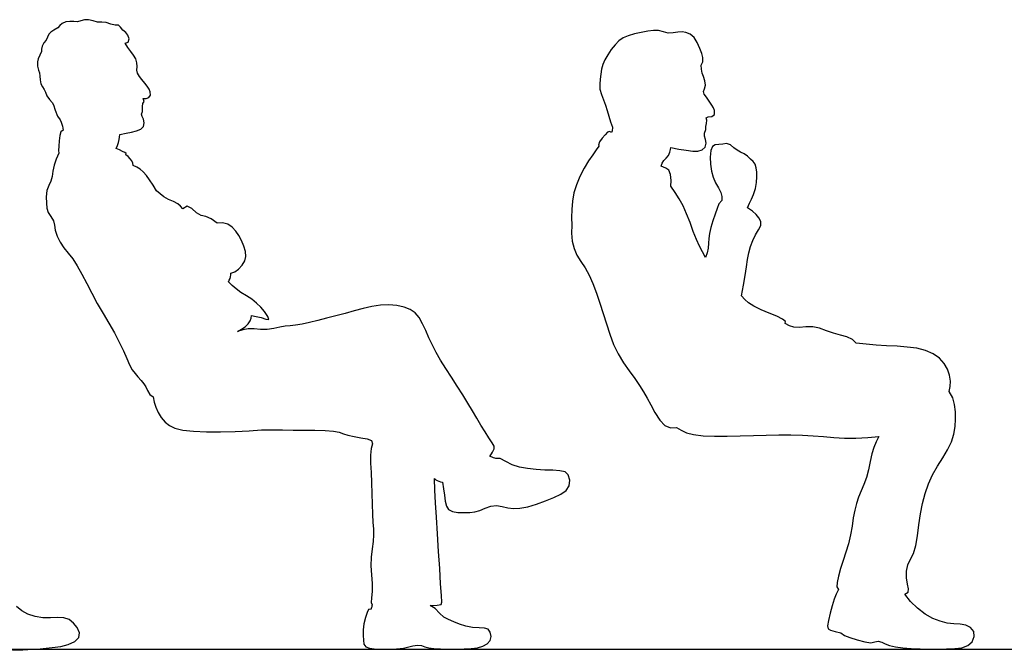
# Model space of a CAD drawing. Units: inches. Extents: x 247 to 983, y 160 to 704.
# Drawn here: x 685 to 762, y 160 to 209 of the extents above; entities that cross this region are included whole.
import ezdxf

# ---------------------------------------------------------------- set-up
doc = ezdxf.new("R2010")
doc.units = ezdxf.units.IN
doc.header["$MEASUREMENT"] = 0
doc.layers.add('Edges', color=7, linetype='Continuous')

msp = doc.modelspace()

# ---------------------------------------------------------------- linework, layer by layer
at = {"layer": 'Edges'}
for p, q in [((688.112, 208.731), (687.927, 208.574)), ((688.411, 208.856), (688.112, 208.731)), ((688.716, 208.897), (688.411, 208.856)), ((689.017, 208.878), (688.716, 208.897)), ((689.314, 208.869), (689.017, 208.878)), ((689.589, 208.947), (689.314, 208.869)), ((689.872, 209.025), (689.589, 208.947)), ((690.189, 209.02), (689.872, 209.025)), ((690.539, 208.93), (690.189, 209.02)), ((690.893, 208.84), (690.539, 208.93)), ((691.225, 208.837), (690.893, 208.84)), ((691.561, 208.808), (691.225, 208.837)), ((691.919, 208.679), (691.561, 208.808)), ((692.262, 208.604), (691.919, 208.679)), ((687.074, 207.892), (686.974, 207.644)), ((687.216, 208.06), (687.074, 207.892)), ((687.467, 208.203), (687.216, 208.06)), ((687.763, 208.398), (687.467, 208.203)), ((687.927, 208.574), (687.763, 208.398)), ((692.536, 208.598), (692.262, 208.604)), ((692.701, 208.431), (692.536, 208.598)), ((692.877, 208.204), (692.701, 208.431)), ((693.097, 208.014), (692.877, 208.204)), ((693.269, 207.812), (693.097, 208.014)), ((733.031, 207.909), (732.531, 207.773)), ((733.564, 208.02), (733.031, 207.909)), ((734.068, 208.119), (733.564, 208.02)), ((734.517, 208.186), (734.068, 208.119)), ((734.923, 208.174), (734.517, 208.186)), ((735.301, 208.071), (734.923, 208.174)), ((735.677, 207.977), (735.301, 208.071)), ((736.067, 207.988), (735.677, 207.977)), ((736.439, 208.047), (736.067, 207.988)), ((736.756, 208.063), (736.439, 208.047)), ((737.059, 208.015), (736.756, 208.063)), ((737.387, 207.894), (737.059, 208.015)), ((737.699, 207.642), (737.387, 207.894)), ((686.675, 207.209), (686.531, 206.964)), ((686.851, 207.423), (686.675, 207.209)), ((686.974, 207.644), (686.851, 207.423)), ((693.044, 207.189), (693.297, 207.263)), ((693.271, 206.858), (693.044, 207.189)), ((693.358, 207.524), (693.269, 207.812)), ((693.297, 207.263), (693.358, 207.524)), ((731.805, 207.372), (731.507, 207.065)), ((732.126, 207.601), (731.805, 207.372)), ((732.531, 207.773), (732.126, 207.601)), ((737.954, 207.238), (737.699, 207.642)), ((738.155, 206.78), (737.954, 207.238)), ((686.483, 206.531), (686.371, 206.246)), ((686.495, 206.716), (686.483, 206.531)), ((686.531, 206.964), (686.495, 206.716)), ((693.495, 206.531), (693.271, 206.858)), ((693.713, 206.234), (693.495, 206.531)), ((731.205, 206.686), (730.928, 206.278)), ((731.507, 207.065), (731.205, 206.686)), ((738.305, 206.379), (738.155, 206.78)), ((738.396, 206.053), (738.305, 206.379)), ((686.234, 205.959), (686.165, 205.716)), ((686.165, 205.716), (686.179, 205.39)), ((686.371, 206.246), (686.234, 205.959)), ((693.892, 205.95), (693.713, 206.234)), ((693.985, 205.649), (693.892, 205.95)), ((693.997, 205.349), (693.985, 205.649)), ((730.704, 205.886), (730.544, 205.512)), ((730.928, 206.278), (730.704, 205.886)), ((738.266, 205.452), (738.4, 205.73)), ((738.4, 205.73), (738.396, 206.053)), ((686.179, 205.39), (686.252, 205.082)), ((686.252, 205.082), (686.335, 204.85)), ((686.335, 204.85), (686.372, 204.596)), ((693.974, 205.079), (693.997, 205.349)), ((694.021, 204.829), (693.974, 205.079)), ((694.169, 204.583), (694.021, 204.829)), ((730.442, 205.136), (730.382, 204.752)), ((730.544, 205.512), (730.442, 205.136)), ((738.284, 205.138), (738.266, 205.452)), ((738.345, 204.846), (738.284, 205.138)), ((738.442, 204.576), (738.345, 204.846)), ((686.372, 204.596), (686.391, 204.301)), ((686.391, 204.301), (686.445, 204.005)), ((686.445, 204.005), (686.562, 203.757)), ((694.374, 204.326), (694.169, 204.583)), ((694.591, 204.063), (694.374, 204.326)), ((694.783, 203.808), (694.591, 204.063)), ((730.334, 204.362), (730.298, 203.969)), ((730.382, 204.752), (730.334, 204.362)), ((738.552, 204.245), (738.442, 204.576)), ((738.608, 203.885), (738.552, 204.245)), ((686.562, 203.757), (686.707, 203.555)), ((686.707, 203.555), (686.81, 203.335)), ((686.81, 203.335), (686.907, 203.055)), ((694.933, 203.583), (694.783, 203.808)), ((695.025, 203.367), (694.933, 203.583)), ((695.035, 203.106), (695.025, 203.367)), ((730.298, 203.969), (730.32, 203.568)), ((730.32, 203.568), (730.43, 203.157)), ((738.435, 203.395), (738.526, 203.604)), ((738.495, 203.186), (738.435, 203.395)), ((738.526, 203.604), (738.608, 203.885)), ((686.907, 203.055), (687.127, 202.757)), ((687.127, 202.757), (687.331, 202.543)), ((687.331, 202.543), (687.428, 202.357)), ((694.409, 202.232), (694.442, 202.454)), ((694.442, 202.454), (694.549, 202.601)), ((694.475, 202.843), (694.7, 202.849)), ((694.549, 202.601), (694.475, 202.843)), ((694.7, 202.849), (694.914, 202.92)), ((694.914, 202.92), (695.035, 203.106)), ((730.43, 203.157), (730.589, 202.74)), ((730.589, 202.74), (730.749, 202.322)), ((738.666, 202.94), (738.495, 203.186)), ((738.883, 202.645), (738.666, 202.94)), ((739.088, 202.332), (738.883, 202.645)), ((687.428, 202.357), (687.571, 201.931)), ((687.571, 201.931), (687.757, 201.457)), ((694.351, 201.624), (694.408, 201.824)), ((694.408, 201.824), (694.416, 202.022)), ((694.416, 202.022), (694.409, 202.232)), ((730.749, 202.322), (730.894, 201.901)), ((730.894, 201.901), (731.025, 201.466)), ((739.23, 202.104), (739.088, 202.332)), ((739.304, 201.904), (739.23, 202.104)), ((739.305, 201.602), (739.304, 201.904)), ((687.757, 201.457), (687.956, 201.169)), ((687.956, 201.169), (688.023, 201.003)), ((688.023, 201.003), (688.08, 200.835)), ((694.389, 201.428), (694.351, 201.624)), ((694.491, 201.225), (694.389, 201.428)), ((694.553, 200.943), (694.491, 201.225)), ((694.498, 200.645), (694.553, 200.943)), ((731.025, 201.466), (731.152, 201.024)), ((731.152, 201.024), (731.307, 200.607)), ((738.64, 201.338), (738.82, 201.401)), ((738.717, 201.144), (738.64, 201.338)), ((738.668, 200.89), (738.717, 201.144)), ((738.82, 201.401), (739.104, 201.437)), ((739.104, 201.437), (739.305, 201.602)), ((688.013, 200.229), (687.937, 199.945)), ((688.191, 200.355), (688.013, 200.229)), ((688.08, 200.835), (688.127, 200.671)), ((688.127, 200.671), (688.163, 200.513)), ((688.163, 200.513), (688.191, 200.355)), ((693.139, 200.121), (693.562, 200.22)), ((693.562, 200.22), (693.944, 200.321)), ((693.944, 200.321), (694.281, 200.443)), ((694.281, 200.443), (694.498, 200.645)), ((730.914, 200.199), (730.727, 200.008)), ((731.073, 200.261), (730.914, 200.199)), ((731.233, 200.178), (731.073, 200.261)), ((731.25, 200.248), (731.233, 200.178)), ((731.266, 200.319), (731.25, 200.248)), ((731.28, 200.4), (731.266, 200.319)), ((731.294, 200.496), (731.28, 200.4)), ((731.307, 200.607), (731.294, 200.496)), ((738.512, 199.884), (738.52, 200.141)), ((738.52, 200.141), (738.615, 200.422)), ((738.615, 200.422), (738.639, 200.654)), ((738.639, 200.654), (738.668, 200.89)), ((687.889, 199.534), (687.852, 199.104)), ((687.937, 199.945), (687.889, 199.534)), ((692.448, 199.167), (692.531, 199.4)), ((692.531, 199.4), (692.589, 199.622)), ((692.589, 199.622), (692.623, 199.825)), ((692.623, 199.825), (692.639, 200.026)), ((692.639, 200.026), (693.139, 200.121)), ((730.29, 199.442), (730.213, 199.193)), ((730.496, 199.736), (730.29, 199.442)), ((730.727, 200.008), (730.496, 199.736)), ((738.602, 199.637), (738.512, 199.884)), ((738.662, 199.338), (738.602, 199.637)), ((687.852, 199.104), (687.816, 198.765)), ((687.816, 198.765), (687.851, 198.564)), ((692.345, 198.941), (692.448, 199.167)), ((692.616, 198.812), (692.345, 198.941)), ((692.849, 198.703), (692.616, 198.812)), ((693.028, 198.613), (692.849, 198.703)), ((693.125, 198.528), (693.028, 198.613)), ((730.019, 198.812), (729.758, 198.441)), ((730.241, 199.117), (730.019, 198.812)), ((730.213, 199.193), (730.217, 199.172)), ((730.217, 199.172), (730.222, 199.153)), ((730.222, 199.153), (730.23, 199.135)), ((730.23, 199.135), (730.241, 199.117)), ((735.689, 198.383), (735.791, 198.633)), ((735.791, 198.633), (735.847, 198.847)), ((735.847, 198.847), (735.883, 199.01)), ((735.883, 199.01), (736.502, 198.889)), ((736.502, 198.889), (737.095, 198.794)), ((737.095, 198.794), (737.594, 198.724)), ((737.594, 198.724), (738.001, 198.718)), ((738.001, 198.718), (738.34, 198.824)), ((738.34, 198.824), (738.584, 199.046)), ((738.584, 199.046), (738.662, 199.338)), ((739.017, 198.76), (738.975, 198.261)), ((739.141, 199.084), (739.017, 198.76)), ((739.354, 199.211), (739.141, 199.084)), ((739.641, 199.231), (739.354, 199.211)), ((739.954, 199.273), (739.641, 199.231)), ((740.259, 199.327), (739.954, 199.273)), ((740.553, 199.222), (740.259, 199.327)), ((740.832, 198.993), (740.553, 199.222)), ((741.089, 198.785), (740.832, 198.993)), ((741.351, 198.633), (741.089, 198.785)), ((741.636, 198.506), (741.351, 198.633)), ((687.642, 198.098), (687.477, 197.619)), ((687.851, 198.564), (687.642, 198.098)), ((693.113, 198.436), (693.125, 198.528)), ((693.294, 198.296), (693.113, 198.436)), ((693.452, 198.128), (693.294, 198.296)), ((693.575, 197.955), (693.452, 198.128)), ((693.655, 197.787), (693.575, 197.955)), ((729.429, 197.955), (729.071, 197.378)), ((729.758, 198.441), (729.429, 197.955)), ((735.211, 197.769), (735.339, 197.977)), ((735.339, 197.977), (735.522, 198.167)), ((735.522, 198.167), (735.689, 198.383)), ((738.975, 198.261), (738.999, 197.692)), ((741.901, 198.325), (741.636, 198.506)), ((742.126, 198.086), (741.901, 198.325)), ((742.332, 197.899), (742.126, 198.086)), ((742.497, 197.708), (742.332, 197.899)), ((687.384, 197.156), (687.335, 196.731)), ((687.477, 197.619), (687.384, 197.156)), ((693.685, 197.602), (693.655, 197.787)), ((693.966, 197.472), (693.685, 197.602)), ((694.23, 197.303), (693.966, 197.472)), ((694.476, 197.087), (694.23, 197.303)), ((694.719, 196.81), (694.476, 197.087)), ((729.071, 197.378), (728.733, 196.746)), ((735.132, 197.542), (735.211, 197.769)), ((735.48, 197.393), (735.132, 197.542)), ((735.718, 197.222), (735.48, 197.393)), ((735.858, 196.889), (735.718, 197.222)), ((738.999, 197.692), (739.074, 197.156)), ((739.074, 197.156), (739.2, 196.677)), ((742.589, 197.408), (742.497, 197.708)), ((742.632, 197.065), (742.589, 197.408)), ((742.641, 196.703), (742.632, 197.065)), ((687.236, 196.362), (687.061, 196.025)), ((687.335, 196.731), (687.236, 196.362)), ((694.978, 196.461), (694.719, 196.81)), ((695.253, 196.052), (694.978, 196.461)), ((728.733, 196.746), (728.464, 196.093)), ((735.91, 196.417), (735.858, 196.889)), ((735.877, 195.98), (735.91, 196.417)), ((739.2, 196.677), (739.383, 196.241)), ((742.511, 195.792), (742.601, 196.276)), ((742.601, 196.276), (742.641, 196.703)), ((686.917, 195.626), (686.866, 195.133)), ((687.061, 196.025), (686.917, 195.626)), ((695.525, 195.621), (695.253, 196.052)), ((695.8, 195.368), (695.525, 195.621)), ((728.464, 196.093), (728.279, 195.44)), ((736.219, 195.49), (735.877, 195.98)), ((739.383, 196.241), (739.613, 195.836)), ((739.613, 195.836), (739.811, 195.471)), ((742.378, 195.332), (742.511, 195.792)), ((686.866, 195.133), (686.878, 194.642)), ((696.099, 195.139), (695.8, 195.368)), ((696.454, 194.94), (696.099, 195.139)), ((696.843, 194.767), (696.454, 194.94)), ((697.18, 194.596), (696.843, 194.767)), ((728.164, 194.791), (728.104, 194.152)), ((728.279, 195.44), (728.164, 194.791)), ((736.538, 194.989), (736.219, 195.49)), ((736.837, 194.44), (736.538, 194.989)), ((739.88, 194.857), (739.634, 194.596)), ((739.811, 195.471), (739.892, 195.153)), ((739.892, 195.153), (739.88, 194.857)), ((742.041, 194.648), (742.214, 194.968)), ((742.214, 194.968), (742.378, 195.332)), ((686.878, 194.642), (686.918, 194.246)), ((686.918, 194.246), (687.026, 193.919)), ((697.396, 194.405), (697.18, 194.596)), ((697.587, 194.202), (697.396, 194.405)), ((697.912, 194.409), (697.587, 194.202)), ((698.288, 194.218), (697.912, 194.409)), ((698.667, 193.879), (698.288, 194.218)), ((728.104, 194.152), (728.083, 193.526)), ((737.118, 193.809), (736.837, 194.44)), ((739.513, 194.231), (739.362, 193.768)), ((739.634, 194.596), (739.513, 194.231)), ((741.885, 194.279), (742.041, 194.648)), ((742.283, 194.018), (741.885, 194.279)), ((742.571, 193.754), (742.283, 194.018)), ((687.026, 193.919), (687.235, 193.599)), ((687.235, 193.599), (687.432, 193.267)), ((687.432, 193.267), (687.511, 192.914)), ((699.022, 193.683), (698.667, 193.879)), ((699.382, 193.592), (699.022, 193.683)), ((699.81, 193.406), (699.382, 193.592)), ((700.268, 193.08), (699.81, 193.406)), ((728.083, 193.526), (728.108, 192.921)), ((737.384, 193.122), (737.118, 193.809)), ((739.181, 193.252), (739.017, 192.738)), ((739.362, 193.768), (739.181, 193.252)), ((742.787, 193.486), (742.571, 193.754)), ((742.936, 193.207), (742.787, 193.486)), ((742.932, 192.896), (742.936, 193.207)), ((687.511, 192.914), (687.568, 192.516)), ((687.568, 192.516), (687.715, 192.062)), ((700.704, 193.108), (700.268, 193.08)), ((701.105, 192.992), (700.704, 193.108)), ((701.449, 192.75), (701.105, 192.992)), ((701.737, 192.444), (701.449, 192.75)), ((701.977, 192.104), (701.737, 192.444)), ((728.108, 192.921), (728.087, 192.295)), ((737.637, 192.434), (737.384, 193.122)), ((737.881, 191.805), (737.637, 192.434)), ((739.017, 192.738), (738.914, 192.277)), ((742.535, 192.15), (742.765, 192.544)), ((742.765, 192.544), (742.932, 192.896)), ((687.715, 192.062), (687.951, 191.589)), ((702.185, 191.713), (701.977, 192.104)), ((702.365, 191.276), (702.185, 191.713)), ((728.087, 192.295), (728.142, 191.666)), ((728.142, 191.666), (728.283, 191.076)), ((738.119, 191.278), (737.881, 191.805)), ((738.869, 191.874), (738.845, 191.497)), ((738.914, 192.277), (738.869, 191.874)), ((742.132, 191.252), (742.317, 191.718)), ((742.317, 191.718), (742.535, 192.15)), ((687.951, 191.589), (688.247, 191.148)), ((688.247, 191.148), (688.582, 190.733)), ((702.492, 190.845), (702.365, 191.276)), ((728.283, 191.076), (728.515, 190.557)), ((738.358, 190.821), (738.119, 191.278)), ((738.808, 191.122), (738.736, 190.746)), ((738.845, 191.497), (738.808, 191.122)), ((741.992, 190.761), (742.132, 191.252)), ((688.582, 190.733), (688.938, 190.283)), ((688.938, 190.283), (689.298, 189.736)), ((702.241, 189.775), (702.458, 190.133)), ((702.458, 190.133), (702.534, 190.474)), ((702.534, 190.474), (702.492, 190.845)), ((728.515, 190.557), (728.815, 190.079)), ((738.609, 190.372), (738.358, 190.821)), ((738.736, 190.746), (738.609, 190.372)), ((741.809, 189.647), (741.893, 190.234)), ((741.893, 190.234), (741.992, 190.761)), ((689.298, 189.736), (689.661, 189.083)), ((701.653, 189.26), (701.946, 189.457)), ((701.946, 189.457), (702.241, 189.775)), ((728.815, 190.079), (729.144, 189.58)), ((729.144, 189.58), (729.466, 189.001)), ((741.714, 188.972), (741.809, 189.647)), ((689.661, 189.083), (690.037, 188.354)), ((701.164, 188.487), (701.23, 188.609)), ((701.23, 188.609), (701.284, 188.74)), ((701.284, 188.74), (701.324, 188.879)), ((701.324, 188.879), (701.35, 189.02)), ((701.35, 189.02), (701.362, 189.159)), ((701.362, 189.159), (701.653, 189.26)), ((729.466, 189.001), (729.767, 188.333)), ((741.59, 188.203), (741.714, 188.972)), ((690.037, 188.354), (690.435, 187.579)), ((701.456, 188.195), (701.164, 188.487)), ((701.771, 187.917), (701.456, 188.195)), ((702.147, 187.648), (701.771, 187.917)), ((729.767, 188.333), (730.049, 187.594)), ((741.435, 187.375), (741.59, 188.203)), ((690.435, 187.579), (690.865, 186.788)), ((702.573, 187.38), (702.147, 187.648)), ((702.999, 187.105), (702.573, 187.38)), ((703.374, 186.813), (702.999, 187.105)), ((730.049, 187.594), (730.315, 186.808)), ((741.675, 187.094), (741.435, 187.375)), ((741.963, 186.83), (741.675, 187.094)), ((690.865, 186.788), (691.321, 186.002)), ((703.695, 186.496), (703.374, 186.813)), ((703.989, 186.141), (703.695, 186.496)), ((711.735, 186.389), (711.039, 186.201)), ((712.415, 186.544), (711.735, 186.389)), ((713.086, 186.644), (712.415, 186.544)), ((713.749, 186.67), (713.086, 186.644)), ((714.379, 186.619), (713.749, 186.67)), ((714.946, 186.498), (714.379, 186.619)), ((715.419, 186.308), (714.946, 186.498)), ((715.803, 186.039), (715.419, 186.308)), ((730.315, 186.808), (730.568, 185.996)), ((742.404, 186.563), (741.963, 186.83)), ((742.981, 186.292), (742.404, 186.563)), ((743.607, 186.027), (742.981, 186.292)), ((691.321, 186.002), (691.778, 185.229)), ((702.867, 185.419), (702.948, 185.632)), ((702.948, 185.632), (702.965, 185.827)), ((702.965, 185.827), (703.348, 185.757)), ((703.348, 185.757), (703.731, 185.674)), ((703.731, 185.674), (704.106, 185.555)), ((704.25, 185.77), (703.989, 186.141)), ((704.106, 185.555), (704.329, 185.535)), ((704.329, 185.535), (704.25, 185.77)), ((708.866, 185.621), (708.169, 185.447)), ((709.591, 185.807), (708.866, 185.621)), ((710.322, 186.002), (709.591, 185.807)), ((711.039, 186.201), (710.322, 186.002)), ((716.119, 185.669), (715.803, 186.039)), ((716.391, 185.193), (716.119, 185.669)), ((730.568, 185.996), (730.82, 185.175)), ((744.188, 185.778), (743.607, 186.027)), ((744.636, 185.554), (744.188, 185.778)), ((744.874, 185.368), (744.636, 185.554)), ((691.778, 185.229), (692.212, 184.478)), ((701.864, 184.579), (702.188, 184.754)), ((702.285, 184.712), (701.864, 184.579)), ((702.188, 184.754), (702.472, 184.96)), ((702.721, 184.794), (702.285, 184.712)), ((702.472, 184.96), (702.703, 185.188)), ((702.703, 185.188), (702.867, 185.419)), ((703.188, 184.792), (702.721, 184.794)), ((703.683, 184.745), (703.188, 184.792)), ((704.197, 184.737), (703.683, 184.745)), ((704.714, 184.819), (704.197, 184.737)), ((705.201, 184.934), (704.714, 184.819)), ((705.626, 185.009), (705.201, 184.934)), ((706.009, 185.033), (705.626, 185.009)), ((706.432, 185.072), (706.009, 185.033)), ((706.938, 185.162), (706.432, 185.072)), ((707.521, 185.291), (706.938, 185.162)), ((708.169, 185.447), (707.521, 185.291)), ((716.641, 184.65), (716.391, 185.193)), ((730.82, 185.175), (731.089, 184.363)), ((744.853, 185.213), (744.874, 185.368)), ((745.179, 185.032), (744.853, 185.213)), ((745.541, 184.913), (745.179, 185.032)), ((745.98, 184.901), (745.541, 184.913)), ((746.483, 184.941), (745.98, 184.901)), ((747.017, 184.941), (746.483, 184.941)), ((747.556, 184.83), (747.017, 184.941)), ((748.095, 184.646), (747.556, 184.83)), ((692.212, 184.478), (692.597, 183.756)), ((716.892, 184.08), (716.641, 184.65)), ((717.163, 183.51), (716.892, 184.08)), ((731.089, 184.363), (731.393, 183.575)), ((748.638, 184.451), (748.095, 184.646)), ((749.182, 184.296), (748.638, 184.451)), ((749.694, 184.154), (749.182, 184.296)), ((750.124, 183.958), (749.694, 184.154)), ((750.419, 183.658), (750.124, 183.958)), ((692.597, 183.756), (692.917, 183.077)), ((717.468, 182.931), (717.163, 183.51)), ((731.393, 183.575), (731.752, 182.827)), ((751.204, 183.58), (750.419, 183.658)), ((752.001, 183.511), (751.204, 183.58)), ((752.814, 183.46), (752.001, 183.511)), ((753.632, 183.419), (752.814, 183.46)), ((754.431, 183.363), (753.632, 183.419)), ((755.186, 183.262), (754.431, 183.363)), ((755.869, 183.09), (755.186, 183.262)), ((692.917, 183.077), (693.182, 182.469)), ((693.182, 182.469), (693.409, 181.963)), ((717.815, 182.325), (717.468, 182.931)), ((731.752, 182.827), (732.171, 182.131)), ((756.461, 182.829), (755.869, 183.09)), ((756.952, 182.488), (756.461, 182.829)), ((757.332, 182.08), (756.952, 182.488)), ((693.409, 181.963), (693.618, 181.586)), ((693.618, 181.586), (693.829, 181.293)), ((718.215, 181.678), (717.815, 182.325)), ((718.654, 180.998), (718.215, 181.678)), ((732.171, 182.131), (732.617, 181.489)), ((757.596, 181.622), (757.332, 182.08)), ((757.754, 181.148), (757.596, 181.622)), ((693.829, 181.293), (694.062, 181.015)), ((694.062, 181.015), (694.305, 180.743)), ((719.107, 180.307), (718.654, 180.998)), ((732.617, 181.489), (733.051, 180.899)), ((733.051, 180.899), (733.433, 180.36)), ((757.82, 180.694), (757.754, 181.148)), ((694.305, 180.743), (694.525, 180.491)), ((694.525, 180.491), (694.688, 180.238)), ((694.688, 180.238), (694.811, 179.953)), ((719.548, 179.625), (719.107, 180.307)), ((733.433, 180.36), (733.742, 179.861)), ((757.732, 179.882), (757.808, 180.28)), ((757.808, 180.28), (757.82, 180.694)), ((694.811, 179.953), (695.002, 179.633)), ((695.002, 179.633), (695.249, 179.465)), ((695.249, 179.465), (695.327, 179.053)), ((719.951, 178.975), (719.548, 179.625)), ((733.742, 179.861), (734.014, 179.363)), ((734.014, 179.363), (734.298, 178.822)), ((757.999, 179.384), (757.732, 179.882)), ((758.149, 178.852), (757.999, 179.384)), ((695.327, 179.053), (695.454, 178.648)), ((695.454, 178.648), (695.643, 178.238)), ((720.311, 178.366), (719.951, 178.975)), ((734.298, 178.822), (734.629, 178.219)), ((758.214, 178.295), (758.149, 178.852)), ((695.643, 178.238), (695.892, 177.838)), ((695.892, 177.838), (696.186, 177.483)), ((720.644, 177.79), (720.311, 178.366)), ((720.969, 177.24), (720.644, 177.79)), ((734.629, 178.219), (735.006, 177.643)), ((758.227, 177.721), (758.214, 178.295)), ((696.186, 177.483), (696.526, 177.201)), ((696.526, 177.201), (696.967, 176.992)), ((696.967, 176.992), (697.582, 176.847)), ((721.298, 176.714), (720.969, 177.24)), ((735.006, 177.643), (735.419, 177.208)), ((735.419, 177.208), (735.857, 177.02)), ((735.857, 177.02), (736.315, 177.068)), ((736.315, 177.068), (736.689, 176.837)), ((758.095, 176.539), (758.195, 177.136)), ((758.195, 177.136), (758.227, 177.721)), ((697.582, 176.847), (698.42, 176.756)), ((698.42, 176.756), (699.429, 176.713)), ((699.429, 176.713), (700.54, 176.709)), ((700.54, 176.709), (701.681, 176.738)), ((701.681, 176.738), (702.779, 176.791)), ((702.779, 176.791), (703.765, 176.862)), ((703.765, 176.862), (704.589, 176.866)), ((704.589, 176.866), (705.416, 176.863)), ((705.416, 176.863), (706.252, 176.856)), ((706.252, 176.856), (707.104, 176.848)), ((707.104, 176.848), (707.954, 176.84)), ((707.954, 176.84), (708.74, 176.818)), ((708.74, 176.818), (709.396, 176.769)), ((709.396, 176.769), (709.858, 176.682)), ((709.858, 176.682), (710.179, 176.564)), ((710.179, 176.564), (710.543, 176.447)), ((710.543, 176.447), (711.018, 176.345)), ((711.018, 176.345), (711.543, 176.256)), ((711.543, 176.256), (712.045, 176.17)), ((721.607, 176.242), (721.298, 176.714)), ((721.858, 175.863), (721.607, 176.242)), ((736.689, 176.837), (737.099, 176.637)), ((737.099, 176.637), (737.662, 176.494)), ((737.662, 176.494), (738.413, 176.411)), ((738.413, 176.411), (739.307, 176.376)), ((739.307, 176.376), (740.295, 176.376)), ((740.295, 176.376), (741.328, 176.397)), ((741.328, 176.397), (742.361, 176.427)), ((742.361, 176.427), (743.372, 176.456)), ((743.372, 176.456), (744.353, 176.476)), ((744.353, 176.476), (745.299, 176.48)), ((745.299, 176.48), (746.201, 176.46)), ((746.201, 176.46), (747.054, 176.411)), ((747.054, 176.411), (747.87, 176.339)), ((747.87, 176.339), (748.681, 176.269)), ((748.681, 176.269), (749.515, 176.224)), ((749.515, 176.224), (750.406, 176.226)), ((750.406, 176.226), (751.346, 176.283)), ((751.346, 176.283), (752.202, 176.349)), ((752.202, 176.349), (751.998, 175.927)), ((757.898, 175.933), (758.095, 176.539)), ((712.045, 176.17), (712.39, 176.034)), ((712.36, 175.406), (712.307, 174.894)), ((712.456, 175.786), (712.36, 175.406)), ((712.39, 176.034), (712.456, 175.786)), ((722.011, 175.595), (721.858, 175.863)), ((722.015, 175.375), (722.011, 175.595)), ((751.814, 175.489), (751.658, 174.979)), ((751.998, 175.927), (751.814, 175.489)), ((757.592, 175.314), (757.898, 175.933)), ((712.307, 174.894), (712.318, 174.264)), ((721.671, 174.793), (721.887, 175.121)), ((721.771, 174.756), (721.671, 174.793)), ((721.871, 174.72), (721.771, 174.756)), ((721.967, 174.687), (721.871, 174.72)), ((721.887, 175.121), (722.015, 175.375)), ((722.058, 174.655), (721.967, 174.687)), ((722.149, 174.625), (722.058, 174.655)), ((751.658, 174.979), (751.523, 174.383)), ((756.807, 174.025), (757.213, 174.68)), ((757.213, 174.68), (757.592, 175.314)), ((712.318, 174.264), (712.358, 173.536)), ((722.488, 174.622), (722.149, 174.625)), ((722.928, 174.383), (722.488, 174.622)), ((723.438, 174.137), (722.928, 174.383)), ((724.006, 173.954), (723.438, 174.137)), ((724.628, 173.828), (724.006, 173.954)), ((751.523, 174.383), (751.389, 173.749)), ((756.421, 173.344), (756.807, 174.025)), ((712.358, 173.536), (712.395, 172.727)), ((725.298, 173.757), (724.628, 173.828)), ((725.984, 173.723), (725.298, 173.757)), ((726.629, 173.701), (725.984, 173.723)), ((727.174, 173.663), (726.629, 173.701)), ((727.576, 173.571), (727.174, 173.663)), ((727.832, 173.341), (727.576, 173.571)), ((727.942, 172.938), (727.832, 173.341)), ((751.231, 173.134), (751.032, 172.583)), ((751.389, 173.749), (751.231, 173.134)), ((756.095, 172.634), (756.421, 173.344)), ((712.395, 172.727), (712.418, 171.875)), ((717.371, 172.146), (717.342, 173.045)), ((717.342, 173.045), (717.443, 172.964)), ((717.443, 172.964), (717.554, 172.895)), ((717.554, 172.895), (717.675, 172.84)), ((717.675, 172.84), (717.809, 172.801)), ((717.809, 172.801), (717.956, 172.781)), ((717.956, 172.781), (718.039, 172.256)), ((727.655, 172.112), (727.889, 172.483)), ((727.889, 172.483), (727.942, 172.938)), ((751.032, 172.583), (750.812, 172.083)), ((755.832, 171.889), (756.095, 172.634)), ((712.418, 171.875), (712.436, 171.036)), ((717.421, 171.15), (717.371, 172.146)), ((718.039, 172.256), (718.117, 171.75)), ((718.117, 171.75), (718.178, 171.287)), ((726.049, 171.307), (726.706, 171.574)), ((726.706, 171.574), (727.253, 171.829)), ((727.253, 171.829), (727.655, 172.112)), ((750.605, 171.602), (750.438, 171.107)), ((750.812, 172.083), (750.605, 171.602)), ((755.625, 171.106), (755.832, 171.889)), ((712.436, 171.036), (712.458, 170.265)), ((717.488, 170.013), (717.421, 171.15)), ((718.178, 171.287), (718.266, 170.9)), ((718.266, 170.9), (718.442, 170.627)), ((721.31, 170.736), (721.76, 170.898)), ((721.76, 170.898), (722.21, 170.934)), ((722.21, 170.934), (722.652, 170.861)), ((722.652, 170.861), (723.086, 170.765)), ((724.036, 170.729), (724.648, 170.848)), ((724.648, 170.848), (725.341, 171.053)), ((725.341, 171.053), (726.049, 171.307)), ((750.438, 171.107), (750.309, 170.575)), ((755.467, 170.283), (755.625, 171.106)), ((712.458, 170.265), (712.494, 169.619)), ((717.567, 168.716), (717.488, 170.013)), ((718.442, 170.627), (718.742, 170.466)), ((718.742, 170.466), (719.168, 170.395)), ((719.168, 170.395), (719.652, 170.382)), ((719.652, 170.382), (720.101, 170.393)), ((720.101, 170.393), (720.491, 170.432)), ((720.491, 170.432), (720.882, 170.547)), ((720.882, 170.547), (721.31, 170.736)), ((723.086, 170.765), (723.53, 170.71)), ((723.53, 170.71), (724.036, 170.729)), ((750.309, 170.575), (750.201, 169.983)), ((755.349, 169.422), (755.467, 170.283)), ((712.494, 169.619), (712.539, 169.102)), ((750.098, 169.324), (749.977, 168.629)), ((750.201, 169.983), (750.098, 169.324)), ((755.244, 168.572), (755.349, 169.422)), ((712.558, 168.632), (712.519, 168.119)), ((712.539, 169.102), (712.558, 168.632)), ((717.653, 167.338), (717.567, 168.716)), ((749.977, 168.629), (749.816, 167.939)), ((755.113, 167.804), (755.244, 168.572)), ((712.519, 168.119), (712.437, 167.533)), ((749.816, 167.939), (749.613, 167.273)), ((754.922, 167.188), (755.113, 167.804)), ((712.437, 167.533), (712.362, 166.888)), ((717.738, 165.997), (717.653, 167.338)), ((749.613, 167.273), (749.396, 166.629)), ((754.681, 166.722), (754.922, 167.188)), ((712.362, 166.888), (712.345, 166.198)), ((712.345, 166.198), (712.383, 165.493)), ((749.396, 166.629), (749.192, 166.003)), ((754.367, 165.799), (754.47, 166.294)), ((754.47, 166.294), (754.681, 166.722)), ((712.383, 165.493), (712.428, 164.813)), ((717.814, 164.81), (717.738, 165.997)), ((749.027, 165.403), (748.928, 164.893)), ((749.192, 166.003), (749.027, 165.403)), ((754.373, 165.259), (754.367, 165.799)), ((712.428, 164.813), (712.428, 164.201)), ((717.876, 163.891), (717.814, 164.81)), ((748.928, 164.893), (748.915, 164.551)), ((754.446, 164.765), (754.373, 165.259)), ((754.532, 164.395), (754.446, 164.765)), ((712.428, 164.201), (712.383, 163.698)), ((717.914, 163.358), (717.876, 163.891)), ((748.862, 163.996), (748.702, 163.599)), ((749.038, 164.366), (748.862, 163.996)), ((748.915, 164.551), (749.038, 164.366)), ((754.252, 163.99), (754.497, 164.147)), ((754.693, 163.413), (754.252, 163.99)), ((754.497, 164.147), (754.532, 164.395)), ((712.383, 163.698), (712.356, 163.344)), ((712.356, 163.344), (712.437, 163.147)), ((712.421, 163.073), (712.405, 163.004)), ((712.437, 163.147), (712.421, 163.073)), ((716.992, 163.102), (717.554, 163.131)), ((717.374, 162.873), (716.992, 163.102)), ((717.554, 163.131), (717.858, 163.187)), ((717.858, 163.187), (717.914, 163.358)), ((748.541, 163.087), (748.385, 162.487)), ((748.702, 163.599), (748.541, 163.087)), ((755.24, 162.882), (754.693, 163.413)), ((684.938, 162.683), (684.529, 163.012)), ((685.431, 162.42), (684.938, 162.683)), ((685.998, 162.235), (685.431, 162.42)), ((712.039, 162.557), (711.912, 162.159)), ((712.154, 162.785), (712.039, 162.557)), ((712.357, 162.811), (712.154, 162.785)), ((712.373, 162.875), (712.357, 162.811)), ((712.39, 162.939), (712.373, 162.875)), ((712.405, 163.004), (712.39, 162.939)), ((717.724, 162.5), (717.374, 162.873)), ((718.072, 162.191), (717.724, 162.5)), ((748.385, 162.487), (748.258, 161.919)), ((755.837, 162.429), (755.24, 162.882)), ((756.432, 162.089), (755.837, 162.429)), ((686.597, 162.135), (685.998, 162.235)), ((687.191, 162.123), (686.597, 162.135)), ((687.748, 162.151), (687.191, 162.123)), ((688.242, 162.133), (687.748, 162.151)), ((688.653, 161.993), (688.242, 162.133)), ((688.997, 161.727), (688.653, 161.993)), ((689.296, 161.363), (688.997, 161.727)), ((711.79, 161.673), (711.73, 161.186)), ((711.912, 162.159), (711.79, 161.673)), ((718.441, 161.998), (718.072, 162.191)), ((718.845, 161.828), (718.441, 161.998)), ((719.293, 161.638), (718.845, 161.828)), ((719.786, 161.474), (719.293, 161.638)), ((748.258, 161.919), (748.185, 161.504)), ((748.185, 161.504), (748.216, 161.277)), ((757.005, 161.861), (756.432, 162.089)), ((757.556, 161.728), (757.005, 161.861)), ((758.086, 161.67), (757.556, 161.728)), ((758.584, 161.639), (758.086, 161.67)), ((759.032, 161.562), (758.584, 161.639)), ((759.407, 161.373), (759.032, 161.562)), ((689.485, 160.956), (689.296, 161.363)), ((689.432, 160.581), (689.485, 160.956)), ((711.73, 161.186), (711.737, 160.749)), ((711.737, 160.749), (711.756, 160.371)), ((720.317, 161.384), (719.786, 161.474)), ((720.833, 161.354), (720.317, 161.384)), ((721.257, 161.333), (720.833, 161.354)), ((721.543, 161.253), (721.257, 161.333)), ((721.713, 161.011), (721.543, 161.253)), ((721.768, 160.664), (721.713, 161.011)), ((748.216, 161.277), (748.421, 161.157)), ((748.421, 161.157), (748.778, 161.059)), ((748.778, 161.059), (749.233, 160.95)), ((749.233, 160.95), (749.496, 160.741)), ((749.496, 160.741), (749.939, 160.591)), ((759.648, 161.067), (759.407, 161.373)), ((759.686, 160.671), (759.648, 161.067)), ((687.997, 159.898), (688.594, 160.053)), ((688.594, 160.053), (689.103, 160.279)), ((689.103, 160.279), (689.432, 160.581)), ((711.756, 160.371), (711.788, 160.066)), ((711.788, 160.066), (711.944, 159.864)), ((715.306, 159.853), (715.635, 159.951)), ((715.635, 159.951), (715.986, 159.996)), ((715.986, 159.996), (716.309, 159.964)), ((716.309, 159.964), (716.578, 159.867)), ((721.132, 159.911), (721.475, 160.105)), ((721.475, 160.105), (721.691, 160.355)), ((721.691, 160.355), (721.768, 160.664)), ((749.939, 160.591), (750.508, 160.411)), ((750.508, 160.411), (751.096, 160.248)), ((751.096, 160.248), (751.585, 160.182)), ((751.585, 160.182), (751.893, 160.253)), ((751.893, 160.253), (752.141, 160.304)), ((752.141, 160.304), (752.425, 160.231)), ((752.425, 160.231), (752.712, 160.103)), ((752.712, 160.103), (753.044, 159.971)), ((753.044, 159.971), (753.502, 159.862)), ((758.718, 159.792), (759.182, 159.955)), ((759.182, 159.955), (759.517, 160.264)), ((759.517, 160.264), (759.686, 160.671)), ((682.894, 159.688), (686.146, 159.688)), ((684.217, 159.589), (685.039, 159.612)), ((685.039, 159.612), (685.848, 159.665)), ((685.848, 159.665), (686.146, 159.688)), ((686.146, 159.688), (686.618, 159.725)), ((686.146, 159.688), (713.065, 159.688)), ((686.618, 159.725), (687.337, 159.796)), ((687.337, 159.796), (687.997, 159.898)), ((711.944, 159.864), (712.231, 159.755)), ((712.231, 159.755), (712.608, 159.705)), ((712.608, 159.705), (713.065, 159.688)), ((713.065, 159.688), (713.099, 159.687)), ((713.065, 159.688), (713.953, 159.688)), ((713.099, 159.687), (713.709, 159.682)), ((713.709, 159.682), (713.953, 159.688)), ((713.953, 159.688), (714.347, 159.699)), ((713.953, 159.688), (718.158, 159.688)), ((714.347, 159.699), (714.904, 159.754)), ((714.904, 159.754), (715.306, 159.853)), ((716.578, 159.867), (716.885, 159.778)), ((716.885, 159.778), (717.289, 159.721)), ((717.289, 159.721), (717.811, 159.693)), ((717.811, 159.693), (718.158, 159.688)), ((718.158, 159.688), (718.423, 159.685)), ((718.158, 159.688), (719.063, 159.688)), ((718.423, 159.685), (719.063, 159.688)), ((719.063, 159.688), (719.066, 159.688)), ((719.066, 159.688), (719.669, 159.696)), ((719.066, 159.688), (756.115, 159.688)), ((719.669, 159.696), (720.215, 159.718)), ((720.215, 159.718), (720.702, 159.781)), ((720.702, 159.781), (721.132, 159.911)), ((753.502, 159.862), (754.081, 159.783)), ((754.081, 159.783), (754.741, 159.73)), ((754.741, 159.73), (755.44, 159.7)), ((755.44, 159.7), (756.115, 159.688)), ((756.115, 159.688), (756.148, 159.688)), ((756.148, 159.688), (756.297, 159.688)), ((756.297, 159.688), (756.848, 159.69)), ((756.297, 159.688), (783.185, 159.688)), ((756.848, 159.69), (757.523, 159.704)), ((757.523, 159.704), (758.155, 159.727)), ((758.155, 159.727), (758.718, 159.792))]:
    msp.add_line(p, q, dxfattribs=at)

doc.saveas('drawing.dxf')
